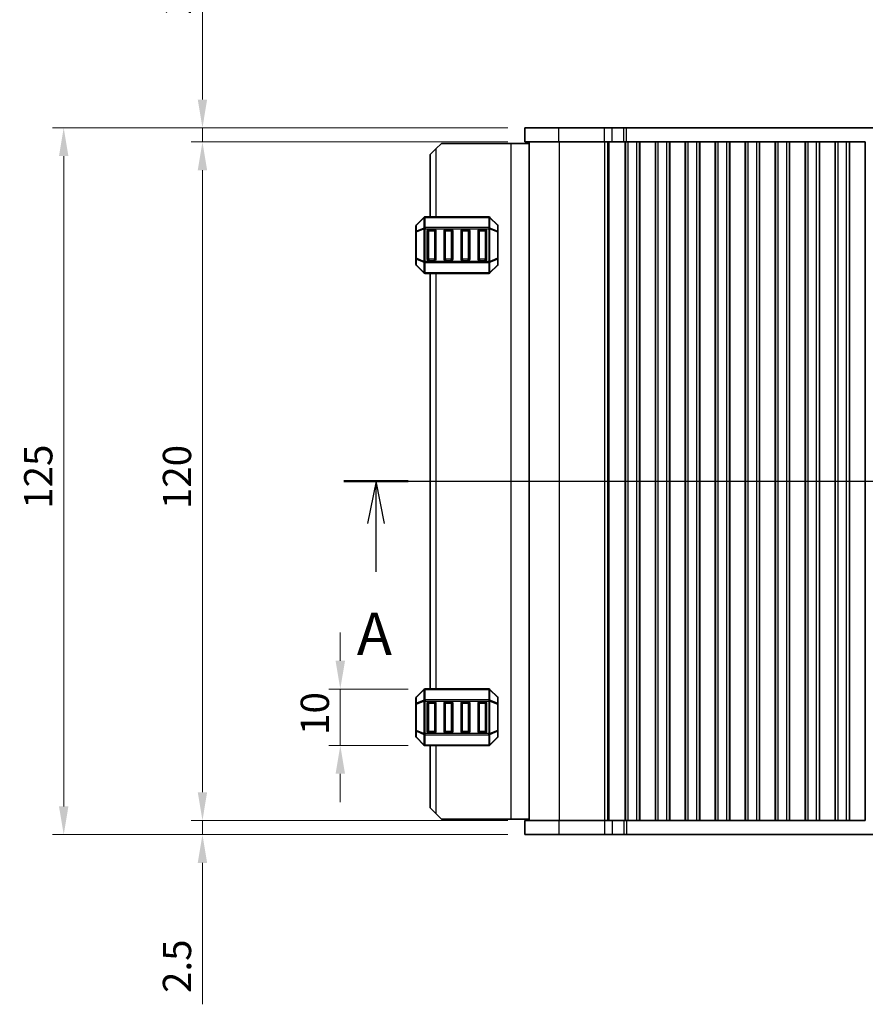
# Model space of a CAD drawing. Units: millimetres. Extents: x 0 to 5208, y 0 to 843.
# Drawn here: x 1126 to 1276, y 461 to 635 of the extents above; entities that cross this region are included whole.
import ezdxf

# ---------------------------------------------------------------- set-up
doc = ezdxf.new("R2010")
doc.units = ezdxf.units.MM
for name, color, linetype, lineweight in [('Dimension (ISO)', 7, 'Continuous', 18), ('Section Line (ISO)', 7, 'Continuous', 25), ('Visible (ISO)', 7, 'Continuous', 35), ('Visible Narrow (ISO)', 7, 'Continuous', 25)]:
    doc.layers.add(name, color=color, linetype=linetype, lineweight=lineweight)
doc.styles.add('Note Text (TK)', font='MS PGothic.ttf')
doc.dimstyles.new('Default - Method 1b (TK)', dxfattribs={"dimscale": 2, "dimtxt": 2.5, "dimasz": 2.5, "dimexe": 1, "dimexo": 1.5, "dimgap": 1, "dimtad": 1, "dimtoh": 1, "dimrnd": 1e-08, "dimdsep": 46, "dimtxsty": 'Note Text (TK)', "dimcen": 0.09, "dimdle": 5, "dimclrd": 100, "dimclre": 100, "dimclrt": 7, "dimadec": 1, "dimazin": 1, "dimtfac": 1, "dimtmove": 0, "dimatfit": 3, "dimfxl": 0, "dimtolj": 1, "dimlwd": -1, "dimlwe": -1, "dimarcsym": 0})

# ---------------------------------------------------------------- blocks, each defined once
blk = doc.blocks.new('*D30')
at = {"layer": 'Defpoints', "color": 0, "transparency": 16777216}
for p in [(1183.17, 516.99), (1198.17, 516.99), (1198.17, 506.99)]:
    blk.add_point(p, dxfattribs=at)
at = {"layer": 'Dimension (ISO)', "color": 100, "transparency": 16777216}
for p, q in [((1183.17, 521.99), (1183.17, 526.99)), ((1195.17, 516.99), (1181.17, 516.99)), ((1183.17, 506.99), (1183.17, 516.99)), ((1195.17, 506.99), (1181.17, 506.99)), ((1183.17, 501.99), (1183.17, 496.99))]:
    blk.add_line(p, q, dxfattribs=at)
for points in [[(1182.34, 521.99), (1184.01, 521.99), (1183.17, 516.99)], [(1182.34, 501.99), (1184.01, 501.99), (1183.17, 506.99)]]:
    blk.add_solid(points, dxfattribs=at)
at = {"layer": 'Dimension (ISO)', "color": 7, "transparency": 16777216, "insert": (1178.67, 508.87), "char_height": 5, "attachment_point": 4, "rotation": 90, "style": 'Note Text (TK)'}
blk.add_mtext('\\A1;10', dxfattribs=at)
blk = doc.blocks.new('*D31')
at = {"layer": 'Defpoints', "color": 0, "transparency": 16777216}
for p in [(1158.8, 613.74), (1215.8, 613.74), (1215.8, 493.74)]:
    blk.add_point(p, dxfattribs=at)
at = {"layer": 'Dimension (ISO)', "color": 100, "transparency": 16777216}
for p, q in [((1212.8, 613.74), (1156.8, 613.74)), ((1158.8, 498.74), (1158.8, 608.74)), ((1212.8, 493.74), (1156.8, 493.74))]:
    blk.add_line(p, q, dxfattribs=at)
for points in [[(1157.97, 608.74), (1159.63, 608.74), (1158.8, 613.74)], [(1157.97, 498.74), (1159.63, 498.74), (1158.8, 493.74)]]:
    blk.add_solid(points, dxfattribs=at)
at = {"layer": 'Dimension (ISO)', "color": 7, "transparency": 16777216, "insert": (1154.3, 548.8), "char_height": 5, "attachment_point": 4, "rotation": 90, "style": 'Note Text (TK)'}
blk.add_mtext('\\A1;120', dxfattribs=at)
blk = doc.blocks.new('*D32')
at = {"layer": 'Defpoints', "color": 0, "transparency": 16777216}
for p in [(1158.8, 616.24), (1215.8, 616.24), (1215.8, 613.74)]:
    blk.add_point(p, dxfattribs=at)
at = {"layer": 'Dimension (ISO)', "color": 100, "transparency": 16777216}
for p, q in [((1158.8, 621.24), (1158.8, 646.26)), ((1212.8, 616.24), (1156.8, 616.24)), ((1158.8, 613.74), (1158.8, 616.24)), ((1212.8, 613.74), (1156.8, 613.74)), ((1158.8, 608.74), (1158.8, 603.74))]:
    blk.add_line(p, q, dxfattribs=at)
for points in [[(1157.97, 621.24), (1159.63, 621.24), (1158.8, 616.24)], [(1157.97, 608.74), (1159.63, 608.74), (1158.8, 613.74)]]:
    blk.add_solid(points, dxfattribs=at)
at = {"layer": 'Dimension (ISO)', "color": 7, "transparency": 16777216, "insert": (1154.3, 636.25), "char_height": 5, "attachment_point": 4, "rotation": 90, "style": 'Note Text (TK)'}
blk.add_mtext('\\A1;2.5', dxfattribs=at)
blk = doc.blocks.new('*D33')
at = {"layer": 'Defpoints', "color": 0, "transparency": 16777216}
for p in [(1215.8, 493.74), (1158.8, 491.24), (1215.8, 491.24)]:
    blk.add_point(p, dxfattribs=at)
at = {"layer": 'Dimension (ISO)', "color": 100, "transparency": 16777216}
for p, q in [((1158.8, 498.74), (1158.8, 503.74)), ((1212.8, 493.74), (1156.8, 493.74)), ((1158.8, 493.74), (1158.8, 491.24)), ((1212.8, 491.24), (1156.8, 491.24)), ((1158.8, 486.24), (1158.8, 461.23))]:
    blk.add_line(p, q, dxfattribs=at)
for points in [[(1157.97, 498.74), (1159.63, 498.74), (1158.8, 493.74)], [(1157.97, 486.24), (1159.63, 486.24), (1158.8, 491.24)]]:
    blk.add_solid(points, dxfattribs=at)
at = {"layer": 'Dimension (ISO)', "color": 7, "transparency": 16777216, "insert": (1154.3, 463.23), "char_height": 5, "attachment_point": 4, "rotation": 90, "style": 'Note Text (TK)'}
blk.add_mtext('\\A1;2.5', dxfattribs=at)
blk = doc.blocks.new('*D34')
at = {"layer": 'Defpoints', "color": 0, "transparency": 16777216}
for p in [(1134.27, 616.24), (1215.8, 616.24), (1215.8, 491.24)]:
    blk.add_point(p, dxfattribs=at)
at = {"layer": 'Dimension (ISO)', "color": 100, "transparency": 16777216}
for p, q in [((1212.8, 616.24), (1132.27, 616.24)), ((1134.27, 496.24), (1134.27, 611.24)), ((1212.8, 491.24), (1132.27, 491.24))]:
    blk.add_line(p, q, dxfattribs=at)
for points in [[(1133.43, 611.24), (1135.1, 611.24), (1134.27, 616.24)], [(1133.43, 496.24), (1135.1, 496.24), (1134.27, 491.24)]]:
    blk.add_solid(points, dxfattribs=at)
at = {"layer": 'Dimension (ISO)', "color": 7, "transparency": 16777216, "insert": (1129.77, 548.86), "char_height": 5, "attachment_point": 4, "rotation": 90, "style": 'Note Text (TK)'}
blk.add_mtext('\\A1;125', dxfattribs=at)
blk = doc.blocks.new('2dTransSection0')
at = {"layer": 'Section Line (ISO)', "linetype": 'Continuous'}
for p, q in [((140.098, 192.581), (223.585, 192.581)), ((141.994, 192.581), (141.494, 190.081)), ((141.994, 190.081), (141.994, 192.581)), ((142.494, 190.081), (141.994, 192.581)), ((221.689, 192.581), (221.189, 190.081)), ((221.689, 190.081), (221.689, 192.581)), ((222.189, 190.081), (221.689, 192.581)), ((141.994, 187.234), (141.994, 190.081)), ((221.689, 187.234), (221.689, 190.081))]:
    blk.add_line(p, q, dxfattribs=at)
at = {"layer": 'Section Line (ISO)', "linetype": 'Continuous', "lineweight": 50}
for p, q in [((140.098, 192.581), (143.889, 192.581)), ((219.794, 192.581), (223.585, 192.581))]:
    blk.add_line(p, q, dxfattribs=at)
at = {"layer": 'Section Line (ISO)', "char_height": 2.5, "attachment_point": 7, "style": 'Note Text (TK)'}
for insert in [(140.857, 181.552), (220.553, 181.552)]:
    blk.add_mtext('A', dxfattribs=dict(at, insert=insert))

msp = doc.modelspace()

# ---------------------------------------------------------------- linework, layer by layer
at = {"layer": 'Visible (ISO)'}
for p, q in [((1221.8241, 616.2426), (1215.7985, 616.2426)), ((1215.7985, 613.7426), (1215.7985, 616.2426)), ((1221.8241, 616.2426), (1229.8738, 616.2426)), ((1231.2208, 616.2426), (1229.8738, 616.2426)), ((1231.2208, 616.2426), (1233.2951, 616.2426)), ((1233.2951, 616.2426), (1233.7802, 616.2426)), ((1233.7802, 616.2426), (1384.3167, 616.2426)), ((1201.049, 613.4926), (1200.049, 612.4926)), ((1213.349, 613.4926), (1201.049, 613.4926)), ((1216.5485, 613.4926), (1213.349, 613.4926)), ((1221.8241, 613.7426), (1215.7985, 613.7426)), ((1216.5485, 493.7426), (1216.5485, 613.7426)), ((1221.8241, 613.7426), (1229.8738, 613.7426)), ((1231.2208, 613.7426), (1229.8738, 613.7426)), ((1231.2208, 613.7426), (1233.2951, 613.7426)), ((1233.2951, 613.7426), (1233.5985, 613.7426)), ((1233.5414, 493.7426), (1233.5414, 613.7426)), ((1234.0985, 613.7426), (1233.5985, 613.7426)), ((1233.5985, 493.7426), (1233.5985, 613.7426)), ((1234.0985, 613.7426), (1235.5985, 613.7426)), ((1236.0985, 613.7426), (1235.5985, 613.7426)), ((1236.12, 613.7426), (1236.0985, 613.7426)), ((1236.0985, 493.7426), (1236.0985, 613.7426)), ((1236.12, 613.7426), (1238.877, 613.7426)), ((1236.12, 493.7426), (1236.12, 613.7426)), ((1238.8985, 613.7426), (1238.877, 613.7426)), ((1238.877, 493.7426), (1238.877, 613.7426)), ((1239.3985, 613.7426), (1238.8985, 613.7426)), ((1238.8985, 493.7426), (1238.8985, 613.7426)), ((1239.3985, 613.7426), (1240.8985, 613.7426)), ((1241.3985, 613.7426), (1240.8985, 613.7426)), ((1241.42, 613.7426), (1241.3985, 613.7426)), ((1241.3985, 493.7426), (1241.3985, 613.7426)), ((1241.42, 613.7426), (1244.177, 613.7426)), ((1241.42, 493.7426), (1241.42, 613.7426)), ((1244.1985, 613.7426), (1244.177, 613.7426)), ((1244.177, 493.7426), (1244.177, 613.7426)), ((1244.6985, 613.7426), (1244.1985, 613.7426)), ((1244.1985, 493.7426), (1244.1985, 613.7426)), ((1244.6985, 613.7426), (1246.1985, 613.7426)), ((1246.6985, 613.7426), (1246.1985, 613.7426)), ((1246.72, 613.7426), (1246.6985, 613.7426)), ((1246.6985, 493.7426), (1246.6985, 613.7426)), ((1246.72, 613.7426), (1249.477, 613.7426)), ((1246.72, 493.7426), (1246.72, 613.7426)), ((1249.4985, 613.7426), (1249.477, 613.7426)), ((1249.477, 493.7426), (1249.477, 613.7426)), ((1249.9985, 613.7426), (1249.4985, 613.7426)), ((1249.4985, 493.7426), (1249.4985, 613.7426)), ((1249.9985, 613.7426), (1251.4985, 613.7426)), ((1251.9985, 613.7426), (1251.4985, 613.7426)), ((1252.02, 613.7426), (1251.9985, 613.7426)), ((1251.9985, 493.7426), (1251.9985, 613.7426)), ((1252.02, 613.7426), (1254.777, 613.7426)), ((1252.02, 493.7426), (1252.02, 613.7426)), ((1254.7985, 613.7426), (1254.777, 613.7426)), ((1254.777, 493.7426), (1254.777, 613.7426)), ((1255.2985, 613.7426), (1254.7985, 613.7426)), ((1254.7985, 493.7426), (1254.7985, 613.7426)), ((1255.2985, 613.7426), (1256.7985, 613.7426)), ((1257.2985, 613.7426), (1256.7985, 613.7426)), ((1257.32, 613.7426), (1257.2985, 613.7426)), ((1257.2985, 493.7426), (1257.2985, 613.7426)), ((1257.32, 613.7426), (1260.077, 613.7426)), ((1257.32, 493.7426), (1257.32, 613.7426)), ((1260.0985, 613.7426), (1260.077, 613.7426)), ((1260.077, 493.7426), (1260.077, 613.7426)), ((1260.5985, 613.7426), (1260.0985, 613.7426)), ((1260.0985, 493.7426), (1260.0985, 613.7426)), ((1260.5985, 613.7426), (1262.0985, 613.7426)), ((1262.5985, 613.7426), (1262.0985, 613.7426)), ((1262.62, 613.7426), (1262.5985, 613.7426)), ((1262.5985, 493.7426), (1262.5985, 613.7426)), ((1262.62, 613.7426), (1265.377, 613.7426)), ((1262.62, 493.7426), (1262.62, 613.7426)), ((1265.3985, 613.7426), (1265.377, 613.7426)), ((1265.377, 493.7426), (1265.377, 613.7426)), ((1265.8985, 613.7426), (1265.3985, 613.7426)), ((1265.3985, 493.7426), (1265.3985, 613.7426)), ((1265.8985, 613.7426), (1267.3985, 613.7426)), ((1267.8985, 613.7426), (1267.3985, 613.7426)), ((1267.92, 613.7426), (1267.8985, 613.7426)), ((1267.8985, 493.7426), (1267.8985, 613.7426)), ((1267.92, 613.7426), (1270.677, 613.7426)), ((1267.92, 493.7426), (1267.92, 613.7426)), ((1270.6985, 613.7426), (1270.677, 613.7426)), ((1270.677, 493.7426), (1270.677, 613.7426)), ((1271.1985, 613.7426), (1270.6985, 613.7426)), ((1270.6985, 493.7426), (1270.6985, 613.7426)), ((1271.1985, 613.7426), (1272.6985, 613.7426)), ((1273.1985, 613.7426), (1272.6985, 613.7426)), ((1273.22, 613.7426), (1273.1985, 613.7426)), ((1273.1985, 493.7426), (1273.1985, 613.7426)), ((1273.22, 613.7426), (1275.977, 613.7426)), ((1273.22, 493.7426), (1273.22, 613.7426)), ((1275.9985, 613.7426), (1275.977, 613.7426)), ((1275.977, 493.7426), (1275.977, 613.7426)), ((1275.9985, 493.7426), (1275.9985, 613.7426)), ((1199.049, 611.4926), (1200.049, 612.4926)), ((1199.049, 611.4926), (1199.049, 600.4926)), ((1197.9611, 600.4047), (1196.6368, 599.0804)), ((1209.4247, 600.4926), (1198.1732, 600.4926)), ((1210.9611, 599.0804), (1209.6368, 600.4047)), ((1196.549, 598.8683), (1196.549, 597.8198)), ((1196.549, 597.8198), (1196.549, 593.1653)), ((1198.549, 592.9926), (1198.549, 597.9926)), ((1198.799, 598.2426), (1199.799, 598.2426)), ((1200.049, 597.9926), (1200.049, 592.9926)), ((1201.549, 592.9926), (1201.549, 597.9926)), ((1201.799, 598.2426), (1202.799, 598.2426)), ((1203.049, 597.9926), (1203.049, 592.9926)), ((1204.549, 592.9926), (1204.549, 597.9926)), ((1204.799, 598.2426), (1205.799, 598.2426)), ((1206.049, 597.9926), (1206.049, 592.9926)), ((1207.549, 592.9926), (1207.549, 597.9926)), ((1207.799, 598.2426), (1208.799, 598.2426)), ((1209.049, 597.9926), (1209.049, 592.9926)), ((1211.049, 597.8198), (1211.049, 598.8683)), ((1211.049, 593.1653), (1211.049, 597.8198)), ((1196.549, 593.1653), (1196.549, 592.1168)), ((1199.799, 592.7426), (1198.799, 592.7426)), ((1202.799, 592.7426), (1201.799, 592.7426)), ((1205.799, 592.7426), (1204.799, 592.7426)), ((1208.799, 592.7426), (1207.799, 592.7426)), ((1211.049, 592.1168), (1211.049, 593.1653)), ((1196.6368, 591.9047), (1197.9611, 590.5804)), ((1198.1732, 590.4926), (1209.4247, 590.4926)), ((1199.049, 590.4926), (1199.049, 516.9926)), ((1209.6368, 590.5804), (1210.9611, 591.9047)), ((1197.9611, 516.9047), (1196.6368, 515.5804)), ((1209.4247, 516.9926), (1198.1732, 516.9926)), ((1210.9611, 515.5804), (1209.6368, 516.9047)), ((1196.549, 515.3683), (1196.549, 514.3198)), ((1196.549, 514.3198), (1196.549, 509.6653)), ((1198.549, 509.4926), (1198.549, 514.4926)), ((1198.799, 514.7426), (1199.799, 514.7426)), ((1200.049, 514.4926), (1200.049, 509.4926)), ((1201.549, 509.4926), (1201.549, 514.4926)), ((1201.799, 514.7426), (1202.799, 514.7426)), ((1203.049, 514.4926), (1203.049, 509.4926)), ((1204.549, 509.4926), (1204.549, 514.4926)), ((1204.799, 514.7426), (1205.799, 514.7426)), ((1206.049, 514.4926), (1206.049, 509.4926)), ((1207.549, 509.4926), (1207.549, 514.4926)), ((1207.799, 514.7426), (1208.799, 514.7426)), ((1209.049, 514.4926), (1209.049, 509.4926)), ((1211.049, 514.3198), (1211.049, 515.3683)), ((1211.049, 509.6653), (1211.049, 514.3198)), ((1196.549, 509.6653), (1196.549, 508.6168)), ((1199.799, 509.2426), (1198.799, 509.2426)), ((1202.799, 509.2426), (1201.799, 509.2426)), ((1205.799, 509.2426), (1204.799, 509.2426)), ((1208.799, 509.2426), (1207.799, 509.2426)), ((1211.049, 508.6168), (1211.049, 509.6653)), ((1196.6368, 508.4047), (1197.9611, 507.0804)), ((1198.1732, 506.9926), (1209.4247, 506.9926)), ((1199.049, 506.9926), (1199.049, 495.9926)), ((1209.6368, 507.0804), (1210.9611, 508.4047)), ((1200.049, 494.9926), (1199.049, 495.9926)), ((1200.049, 494.9926), (1201.049, 493.9926)), ((1213.349, 493.9926), (1201.049, 493.9926)), ((1216.5485, 493.9926), (1213.349, 493.9926)), ((1215.7985, 493.7426), (1215.7985, 491.2426)), ((1215.7985, 493.7426), (1221.8241, 493.7426)), ((1229.8738, 493.7426), (1221.8241, 493.7426)), ((1229.8738, 493.7426), (1231.2208, 493.7426)), ((1233.2951, 493.7426), (1231.2208, 493.7426)), ((1233.5985, 493.7426), (1233.2951, 493.7426)), ((1234.0985, 493.7426), (1233.5985, 493.7426)), ((1234.0985, 493.7426), (1235.5985, 493.7426)), ((1236.0985, 493.7426), (1235.5985, 493.7426)), ((1236.12, 493.7426), (1236.0985, 493.7426)), ((1238.877, 493.7426), (1236.12, 493.7426)), ((1238.8985, 493.7426), (1238.877, 493.7426)), ((1239.3985, 493.7426), (1238.8985, 493.7426)), ((1239.3985, 493.7426), (1240.8985, 493.7426)), ((1241.3985, 493.7426), (1240.8985, 493.7426)), ((1241.42, 493.7426), (1241.3985, 493.7426)), ((1244.177, 493.7426), (1241.42, 493.7426)), ((1244.1985, 493.7426), (1244.177, 493.7426)), ((1244.6985, 493.7426), (1244.1985, 493.7426)), ((1244.6985, 493.7426), (1246.1985, 493.7426)), ((1246.6985, 493.7426), (1246.1985, 493.7426)), ((1246.72, 493.7426), (1246.6985, 493.7426)), ((1249.477, 493.7426), (1246.72, 493.7426)), ((1249.4985, 493.7426), (1249.477, 493.7426)), ((1249.9985, 493.7426), (1249.4985, 493.7426)), ((1249.9985, 493.7426), (1251.4985, 493.7426)), ((1251.9985, 493.7426), (1251.4985, 493.7426)), ((1252.02, 493.7426), (1251.9985, 493.7426)), ((1254.777, 493.7426), (1252.02, 493.7426)), ((1254.7985, 493.7426), (1254.777, 493.7426)), ((1255.2985, 493.7426), (1254.7985, 493.7426)), ((1255.2985, 493.7426), (1256.7985, 493.7426)), ((1257.2985, 493.7426), (1256.7985, 493.7426)), ((1257.32, 493.7426), (1257.2985, 493.7426)), ((1260.077, 493.7426), (1257.32, 493.7426)), ((1260.0985, 493.7426), (1260.077, 493.7426)), ((1260.5985, 493.7426), (1260.0985, 493.7426)), ((1260.5985, 493.7426), (1262.0985, 493.7426)), ((1262.5985, 493.7426), (1262.0985, 493.7426)), ((1262.62, 493.7426), (1262.5985, 493.7426)), ((1265.377, 493.7426), (1262.62, 493.7426)), ((1265.3985, 493.7426), (1265.377, 493.7426)), ((1265.8985, 493.7426), (1265.3985, 493.7426)), ((1265.8985, 493.7426), (1267.3985, 493.7426)), ((1267.8985, 493.7426), (1267.3985, 493.7426)), ((1267.92, 493.7426), (1267.8985, 493.7426)), ((1270.677, 493.7426), (1267.92, 493.7426)), ((1270.6985, 493.7426), (1270.677, 493.7426)), ((1271.1985, 493.7426), (1270.6985, 493.7426)), ((1271.1985, 493.7426), (1272.6985, 493.7426)), ((1273.1985, 493.7426), (1272.6985, 493.7426)), ((1273.22, 493.7426), (1273.1985, 493.7426)), ((1275.977, 493.7426), (1273.22, 493.7426)), ((1275.9985, 493.7426), (1275.977, 493.7426)), ((1215.7985, 491.2426), (1221.8241, 491.2426)), ((1229.8738, 491.2426), (1221.8241, 491.2426)), ((1229.8738, 491.2426), (1231.2208, 491.2426)), ((1233.2951, 491.2426), (1231.2208, 491.2426)), ((1233.7803, 491.2426), (1233.2951, 491.2426)), ((1384.3167, 491.2426), (1233.7803, 491.2426))]:
    msp.add_line(p, q, dxfattribs=at)
for centre, radius, start, end in [((1196.849, 598.8683), 0.3, 135, 180), ((1198.1732, 600.1926), 0.3, 90, 135), ((1209.4247, 600.1926), 0.3, 45, 90), ((1210.749, 598.8683), 0.3, 0, 45), ((1198.799, 597.9926), 0.25, 90, 180), ((1199.799, 597.9926), 0.25, 0, 90), ((1201.799, 597.9926), 0.25, 90, 180), ((1202.799, 597.9926), 0.25, 0, 90), ((1204.799, 597.9926), 0.25, 90, 180), ((1205.799, 597.9926), 0.25, 0, 90), ((1207.799, 597.9926), 0.25, 90, 180), ((1208.799, 597.9926), 0.25, 0, 90), ((1196.849, 592.1168), 0.3, 180, 225), ((1198.799, 592.9926), 0.25, 180, 270), ((1199.799, 592.9926), 0.25, 270, 0), ((1201.799, 592.9926), 0.25, 180, 270), ((1202.799, 592.9926), 0.25, 270, 0), ((1204.799, 592.9926), 0.25, 180, 270), ((1205.799, 592.9926), 0.25, 270, 0), ((1207.799, 592.9926), 0.25, 180, 270), ((1208.799, 592.9926), 0.25, 270, 0), ((1210.749, 592.1168), 0.3, 315, 0), ((1198.1732, 590.7926), 0.3, 225, 270), ((1209.4247, 590.7926), 0.3, 270, 315), ((1196.849, 515.3683), 0.3, 135, 180), ((1198.1732, 516.6926), 0.3, 90, 135), ((1209.4247, 516.6926), 0.3, 45, 90), ((1210.749, 515.3683), 0.3, 0, 45), ((1198.799, 514.4926), 0.25, 90, 180), ((1199.799, 514.4926), 0.25, 0, 90), ((1201.799, 514.4926), 0.25, 90, 180), ((1202.799, 514.4926), 0.25, 0, 90), ((1204.799, 514.4926), 0.25, 90, 180), ((1205.799, 514.4926), 0.25, 0, 90), ((1207.799, 514.4926), 0.25, 90, 180), ((1208.799, 514.4926), 0.25, 0, 90), ((1196.849, 508.6168), 0.3, 180, 225), ((1198.799, 509.4926), 0.25, 180, 270), ((1199.799, 509.4926), 0.25, 270, 0), ((1201.799, 509.4926), 0.25, 180, 270), ((1202.799, 509.4926), 0.25, 270, 0), ((1204.799, 509.4926), 0.25, 180, 270), ((1205.799, 509.4926), 0.25, 270, 0), ((1207.799, 509.4926), 0.25, 180, 270), ((1208.799, 509.4926), 0.25, 270, 0), ((1210.749, 508.6168), 0.3, 315, 0), ((1198.1732, 507.2926), 0.3, 225, 270), ((1209.4247, 507.2926), 0.3, 270, 315)]:
    msp.add_arc(centre, radius, start, end, dxfattribs=at)
at = {"layer": 'Visible Narrow (ISO)'}
for p, q in [((1221.8241, 613.7426), (1221.8241, 616.2426)), ((1229.8738, 613.7426), (1229.8738, 616.2426)), ((1231.2208, 613.7426), (1231.2208, 616.2426)), ((1233.2951, 613.7426), (1233.2951, 616.2426)), ((1233.7802, 613.7426), (1233.7802, 616.2426)), ((1213.349, 613.4926), (1213.349, 493.9926)), ((1221.9046, 493.7426), (1221.9046, 613.7426)), ((1229.9543, 493.7426), (1229.9543, 613.7426)), ((1230.4931, 493.7426), (1230.4931, 613.7426)), ((1230.7084, 493.7426), (1230.7084, 613.7426)), ((1234.0985, 493.7426), (1234.0985, 613.7426)), ((1235.5985, 493.7426), (1235.5985, 613.7426)), ((1239.3985, 493.7426), (1239.3985, 613.7426)), ((1240.8985, 493.7426), (1240.8985, 613.7426)), ((1244.6985, 493.7426), (1244.6985, 613.7426)), ((1246.1985, 493.7426), (1246.1985, 613.7426)), ((1249.9985, 493.7426), (1249.9985, 613.7426)), ((1251.4985, 493.7426), (1251.4985, 613.7426)), ((1255.2985, 493.7426), (1255.2985, 613.7426)), ((1256.7985, 493.7426), (1256.7985, 613.7426)), ((1260.5985, 493.7426), (1260.5985, 613.7426)), ((1262.0985, 493.7426), (1262.0985, 613.7426)), ((1265.8985, 493.7426), (1265.8985, 613.7426)), ((1267.3985, 493.7426), (1267.3985, 613.7426)), ((1271.1985, 493.7426), (1271.1985, 613.7426)), ((1272.6985, 493.7426), (1272.6985, 613.7426)), ((1200.049, 612.4926), (1200.049, 600.4926)), ((1196.6368, 599.0183), (1197.9611, 600.3426)), ((1196.6368, 597.9698), (1196.6368, 599.0183)), ((1197.9611, 600.3426), (1197.9611, 598.5183)), ((1198.1732, 600.4047), (1198.1732, 600.4926)), ((1198.1732, 600.4047), (1209.4247, 600.4047)), ((1198.1732, 598.5804), (1198.1732, 600.4047)), ((1209.4247, 600.4047), (1209.4247, 600.4926)), ((1209.4247, 600.4047), (1209.4247, 598.5804)), ((1209.6368, 598.5183), (1209.6368, 600.3426)), ((1209.6368, 600.3426), (1210.9611, 599.0183)), ((1210.9611, 599.0183), (1210.9611, 597.9698)), ((1196.6368, 597.8198), (1196.549, 597.8198)), ((1197.9611, 598.5183), (1196.6368, 597.9698)), ((1196.6368, 597.8198), (1197.9611, 598.3683)), ((1196.6368, 593.1653), (1196.6368, 597.8198)), ((1197.9611, 598.3683), (1198.1732, 598.3683)), ((1197.9611, 598.3683), (1197.9611, 592.6168)), ((1198.1732, 598.5804), (1198.1732, 598.3683)), ((1209.4247, 598.5804), (1198.1732, 598.5804)), ((1198.1732, 592.6168), (1198.1732, 598.3683)), ((1198.1732, 598.3683), (1209.4247, 598.3683)), ((1198.799, 597.9926), (1198.549, 597.9926)), ((1198.799, 598.2426), (1198.799, 597.9926)), ((1198.799, 592.9926), (1198.799, 597.9926)), ((1198.799, 597.9926), (1199.799, 597.9926)), ((1199.799, 597.9926), (1199.799, 598.2426)), ((1200.049, 597.9926), (1199.799, 597.9926)), ((1199.799, 597.9926), (1199.799, 592.9926)), ((1201.799, 597.9926), (1201.549, 597.9926)), ((1201.799, 598.2426), (1201.799, 597.9926)), ((1201.799, 592.9926), (1201.799, 597.9926)), ((1201.799, 597.9926), (1202.799, 597.9926)), ((1202.799, 597.9926), (1202.799, 598.2426)), ((1203.049, 597.9926), (1202.799, 597.9926)), ((1202.799, 597.9926), (1202.799, 592.9926)), ((1204.799, 597.9926), (1204.549, 597.9926)), ((1204.799, 598.2426), (1204.799, 597.9926)), ((1204.799, 592.9926), (1204.799, 597.9926)), ((1204.799, 597.9926), (1205.799, 597.9926)), ((1205.799, 597.9926), (1205.799, 598.2426)), ((1206.049, 597.9926), (1205.799, 597.9926)), ((1205.799, 597.9926), (1205.799, 592.9926)), ((1207.799, 597.9926), (1207.549, 597.9926)), ((1207.799, 598.2426), (1207.799, 597.9926)), ((1207.799, 592.9926), (1207.799, 597.9926)), ((1207.799, 597.9926), (1208.799, 597.9926)), ((1208.799, 597.9926), (1208.799, 598.2426)), ((1209.049, 597.9926), (1208.799, 597.9926)), ((1208.799, 597.9926), (1208.799, 592.9926)), ((1209.4247, 598.5804), (1209.4247, 598.3683)), ((1209.6368, 598.3683), (1209.4247, 598.3683)), ((1209.4247, 598.3683), (1209.4247, 592.6168)), ((1210.9611, 597.9698), (1209.6368, 598.5183)), ((1209.6368, 592.6168), (1209.6368, 598.3683)), ((1209.6368, 598.3683), (1210.9611, 597.8198)), ((1211.049, 597.8198), (1210.9611, 597.8198)), ((1210.9611, 597.8198), (1210.9611, 593.1653)), ((1196.549, 593.1653), (1196.6368, 593.1653)), ((1197.9611, 592.6168), (1196.6368, 593.1653)), ((1196.6368, 591.9668), (1196.6368, 593.0153)), ((1196.6368, 593.0153), (1197.9611, 592.4668)), ((1197.9611, 592.6168), (1198.1732, 592.6168)), ((1197.9611, 592.4668), (1197.9611, 590.6426)), ((1198.1732, 592.4047), (1198.1732, 592.6168)), ((1209.4247, 592.6168), (1198.1732, 592.6168)), ((1198.1732, 592.4047), (1209.4247, 592.4047)), ((1198.1732, 590.5804), (1198.1732, 592.4047)), ((1198.549, 592.9926), (1198.799, 592.9926)), ((1198.799, 592.9926), (1198.799, 592.7426)), ((1199.799, 592.9926), (1198.799, 592.9926)), ((1199.799, 592.7426), (1199.799, 592.9926)), ((1199.799, 592.9926), (1200.049, 592.9926)), ((1201.549, 592.9926), (1201.799, 592.9926)), ((1201.799, 592.9926), (1201.799, 592.7426)), ((1202.799, 592.9926), (1201.799, 592.9926)), ((1202.799, 592.7426), (1202.799, 592.9926)), ((1202.799, 592.9926), (1203.049, 592.9926)), ((1204.549, 592.9926), (1204.799, 592.9926)), ((1204.799, 592.9926), (1204.799, 592.7426)), ((1205.799, 592.9926), (1204.799, 592.9926)), ((1205.799, 592.7426), (1205.799, 592.9926)), ((1205.799, 592.9926), (1206.049, 592.9926)), ((1207.549, 592.9926), (1207.799, 592.9926)), ((1207.799, 592.9926), (1207.799, 592.7426)), ((1208.799, 592.9926), (1207.799, 592.9926)), ((1208.799, 592.7426), (1208.799, 592.9926)), ((1208.799, 592.9926), (1209.049, 592.9926)), ((1209.4247, 592.4047), (1209.4247, 592.6168)), ((1209.6368, 592.6168), (1209.4247, 592.6168)), ((1209.4247, 592.4047), (1209.4247, 590.5804)), ((1210.9611, 593.1653), (1209.6368, 592.6168)), ((1209.6368, 592.4668), (1210.9611, 593.0153)), ((1209.6368, 590.6426), (1209.6368, 592.4668)), ((1210.9611, 593.1653), (1211.049, 593.1653)), ((1210.9611, 593.0153), (1210.9611, 591.9668)), ((1197.9611, 590.6426), (1196.6368, 591.9668)), ((1198.1732, 590.5804), (1198.1732, 590.4926)), ((1209.4247, 590.5804), (1198.1732, 590.5804)), ((1200.049, 590.4926), (1200.049, 516.9926)), ((1209.4247, 590.5804), (1209.4247, 590.4926)), ((1210.9611, 591.9668), (1209.6368, 590.6426)), ((1196.6368, 515.5183), (1197.9611, 516.8426)), ((1196.6368, 514.4698), (1196.6368, 515.5183)), ((1197.9611, 516.8426), (1197.9611, 515.0183)), ((1198.1732, 516.9047), (1198.1732, 516.9926)), ((1198.1732, 516.9047), (1209.4247, 516.9047)), ((1198.1732, 515.0804), (1198.1732, 516.9047)), ((1209.4247, 516.9047), (1209.4247, 516.9926)), ((1209.4247, 516.9047), (1209.4247, 515.0804)), ((1209.6368, 515.0183), (1209.6368, 516.8426)), ((1209.6368, 516.8426), (1210.9611, 515.5183)), ((1210.9611, 515.5183), (1210.9611, 514.4698)), ((1196.6368, 514.3198), (1196.549, 514.3198)), ((1197.9611, 515.0183), (1196.6368, 514.4698)), ((1196.6368, 514.3198), (1197.9611, 514.8683)), ((1196.6368, 509.6653), (1196.6368, 514.3198)), ((1197.9611, 514.8683), (1198.1732, 514.8683)), ((1197.9611, 514.8683), (1197.9611, 509.1168)), ((1198.1732, 515.0804), (1198.1732, 514.8683)), ((1209.4247, 515.0804), (1198.1732, 515.0804)), ((1198.1732, 509.1168), (1198.1732, 514.8683)), ((1198.1732, 514.8683), (1209.4247, 514.8683)), ((1198.799, 514.4926), (1198.549, 514.4926)), ((1198.799, 514.7426), (1198.799, 514.4926)), ((1198.799, 514.4926), (1199.799, 514.4926)), ((1198.799, 509.4926), (1198.799, 514.4926)), ((1199.799, 514.4926), (1199.799, 514.7426)), ((1200.049, 514.4926), (1199.799, 514.4926)), ((1199.799, 514.4926), (1199.799, 509.4926)), ((1201.799, 514.4926), (1201.549, 514.4926)), ((1201.799, 514.7426), (1201.799, 514.4926)), ((1201.799, 509.4926), (1201.799, 514.4926)), ((1201.799, 514.4926), (1202.799, 514.4926)), ((1202.799, 514.4926), (1202.799, 514.7426)), ((1203.049, 514.4926), (1202.799, 514.4926)), ((1202.799, 514.4926), (1202.799, 509.4926)), ((1204.799, 514.4926), (1204.549, 514.4926)), ((1204.799, 514.7426), (1204.799, 514.4926)), ((1204.799, 514.4926), (1205.799, 514.4926)), ((1204.799, 509.4926), (1204.799, 514.4926)), ((1205.799, 514.4926), (1205.799, 514.7426)), ((1206.049, 514.4926), (1205.799, 514.4926)), ((1205.799, 514.4926), (1205.799, 509.4926)), ((1207.799, 514.4926), (1207.549, 514.4926)), ((1207.799, 514.7426), (1207.799, 514.4926)), ((1207.799, 509.4926), (1207.799, 514.4926)), ((1207.799, 514.4926), (1208.799, 514.4926)), ((1208.799, 514.4926), (1208.799, 514.7426)), ((1209.049, 514.4926), (1208.799, 514.4926)), ((1208.799, 514.4926), (1208.799, 509.4926)), ((1209.4247, 515.0804), (1209.4247, 514.8683)), ((1209.6368, 514.8683), (1209.4247, 514.8683)), ((1209.4247, 514.8683), (1209.4247, 509.1168)), ((1210.9611, 514.4698), (1209.6368, 515.0183)), ((1209.6368, 509.1168), (1209.6368, 514.8683)), ((1209.6368, 514.8683), (1210.9611, 514.3198)), ((1211.049, 514.3198), (1210.9611, 514.3198)), ((1210.9611, 514.3198), (1210.9611, 509.6653)), ((1196.549, 509.6653), (1196.6368, 509.6653)), ((1197.9611, 509.1168), (1196.6368, 509.6653)), ((1196.6368, 508.4668), (1196.6368, 509.5153)), ((1196.6368, 509.5153), (1197.9611, 508.9668)), ((1197.9611, 507.1426), (1196.6368, 508.4668)), ((1197.9611, 509.1168), (1198.1732, 509.1168)), ((1197.9611, 508.9668), (1197.9611, 507.1426)), ((1198.1732, 508.9047), (1198.1732, 509.1168)), ((1209.4247, 509.1168), (1198.1732, 509.1168)), ((1198.1732, 508.9047), (1209.4247, 508.9047)), ((1198.1732, 507.0804), (1198.1732, 508.9047)), ((1198.549, 509.4926), (1198.799, 509.4926)), ((1198.799, 509.4926), (1198.799, 509.2426)), ((1199.799, 509.4926), (1198.799, 509.4926)), ((1199.799, 509.4926), (1200.049, 509.4926)), ((1199.799, 509.2426), (1199.799, 509.4926)), ((1201.549, 509.4926), (1201.799, 509.4926)), ((1201.799, 509.4926), (1201.799, 509.2426)), ((1202.799, 509.4926), (1201.799, 509.4926)), ((1202.799, 509.4926), (1203.049, 509.4926)), ((1202.799, 509.2426), (1202.799, 509.4926)), ((1204.549, 509.4926), (1204.799, 509.4926)), ((1204.799, 509.4926), (1204.799, 509.2426)), ((1205.799, 509.4926), (1204.799, 509.4926)), ((1205.799, 509.4926), (1206.049, 509.4926)), ((1205.799, 509.2426), (1205.799, 509.4926)), ((1207.549, 509.4926), (1207.799, 509.4926)), ((1207.799, 509.4926), (1207.799, 509.2426)), ((1208.799, 509.4926), (1207.799, 509.4926)), ((1208.799, 509.2426), (1208.799, 509.4926)), ((1208.799, 509.4926), (1209.049, 509.4926)), ((1209.6368, 509.1168), (1209.4247, 509.1168)), ((1209.4247, 508.9047), (1209.4247, 509.1168)), ((1209.4247, 508.9047), (1209.4247, 507.0804)), ((1210.9611, 509.6653), (1209.6368, 509.1168)), ((1209.6368, 508.9668), (1210.9611, 509.5153)), ((1209.6368, 507.1426), (1209.6368, 508.9668)), ((1210.9611, 508.4668), (1209.6368, 507.1426)), ((1210.9611, 509.6653), (1211.049, 509.6653)), ((1210.9611, 509.5153), (1210.9611, 508.4668)), ((1198.1732, 507.0804), (1198.1732, 506.9926)), ((1209.4247, 507.0804), (1198.1732, 507.0804)), ((1200.049, 506.9926), (1200.049, 494.9926)), ((1209.4247, 507.0804), (1209.4247, 506.9926)), ((1221.8241, 493.7426), (1221.8241, 491.2426)), ((1229.8738, 493.7426), (1229.8738, 491.2426)), ((1231.2208, 493.7426), (1231.2208, 491.2426)), ((1233.2951, 493.7426), (1233.2951, 491.2426)), ((1233.7803, 493.7426), (1233.7803, 491.2426))]:
    msp.add_line(p, q, dxfattribs=at)
for centre, major_axis, ratio, start_param, end_param in [((1196.849, 598.8683), (-0.3, 0), 0.70710678, 5.49778714, 6.28318531), ((1196.849, 598.8683), (-0.2121, 0.2121), 0.28108464, 0, 0.54802841), ((1198.1732, 600.1926), (-0.2121, 0.2121), 0.28108464, 0, 0.54802841), ((1198.1732, 600.1926), (0.3, 0), 0.70710678, 1.57079633, 2.35619449), ((1209.4247, 600.1926), (-0.3, 0), 0.70710678, 3.92699082, 4.71238898), ((1209.4247, 600.1926), (0.2121, 0.2121), 0.28108464, 5.7351569, 6.28318531), ((1210.749, 598.8683), (0.2121, 0.2121), 0.28108464, 5.7351569, 6.28318531), ((1210.749, 598.8683), (0.3, 0), 0.70710678, 0, 0.78539816), ((1196.849, 597.8198), (-0.3, 0), 0.70710678, 5.49778714, 6.28318531), ((1196.849, 597.8198), (-0.1148, 0.2772), 0.67859834, 0.74875372, 1.29678212), ((1198.1732, 598.3683), (0.1148, -0.2772), 0.67859834, 3.89034637, 4.43837478), ((1198.1732, 598.3683), (0.3, 0), 0.70710678, 1.57079633, 2.35619449), ((1209.4247, 598.3683), (-0.3, 0), 0.70710678, 3.92699082, 4.71238898), ((1209.4247, 598.3683), (-0.1148, -0.2772), 0.67859834, 1.84481053, 2.39283894), ((1210.749, 597.8198), (-0.1148, -0.2772), 0.67859834, 1.84481053, 2.39283894), ((1210.749, 597.8198), (0.3, 0), 0.70710678, 0, 0.78539816), ((1196.849, 593.1653), (-0.3, 0), 0.70710678, 0, 0.78539816), ((1196.849, 592.1168), (-0.3, 0), 0.70710678, 0, 0.78539816), ((1196.849, 593.1653), (0.1148, 0.2772), 0.67859834, 1.84481053, 2.39283894), ((1198.1732, 592.6168), (0.1148, 0.2772), 0.67859834, 1.84481053, 2.39283894), ((1198.1732, 592.6168), (0.3, 0), 0.70710678, 3.92699082, 4.71238898), ((1209.4247, 592.6168), (-0.3, 0), 0.70710678, 1.57079633, 2.35619449), ((1209.4247, 592.6168), (-0.1148, 0.2772), 0.67859834, 3.89034637, 4.43837478), ((1210.749, 593.1653), (0.3, 0), 0.70710678, 5.49778714, 6.28318531), ((1210.749, 593.1653), (0.1148, -0.2772), 0.67859834, 0.74875372, 1.29678212), ((1210.749, 592.1168), (0.3, 0), 0.70710678, 5.49778714, 6.28318531), ((1196.849, 592.1168), (-0.2121, -0.2121), 0.28108464, 5.7351569, 6.28318531), ((1198.1732, 590.7926), (-0.2121, -0.2121), 0.28108464, 5.7351569, 6.28318531), ((1198.1732, 590.7926), (0.3, 0), 0.70710678, 3.92699082, 4.71238898), ((1209.4247, 590.7926), (-0.3, 0), 0.70710678, 1.57079633, 2.35619449), ((1209.4247, 590.7926), (0.2121, -0.2121), 0.28108464, 0, 0.54802841), ((1210.749, 592.1168), (0.2121, -0.2121), 0.28108464, 0, 0.54802841), ((1196.849, 515.3683), (-0.3, 0), 0.70710678, 5.49778714, 6.28318531), ((1196.849, 515.3683), (-0.2121, 0.2121), 0.28108464, 0, 0.54802841), ((1198.1732, 516.6926), (-0.2121, 0.2121), 0.28108464, 0, 0.54802841), ((1198.1732, 516.6926), (0.3, 0), 0.70710678, 1.57079633, 2.35619449), ((1209.4247, 516.6926), (-0.3, 0), 0.70710678, 3.92699082, 4.71238898), ((1209.4247, 516.6926), (0.2121, 0.2121), 0.28108464, 5.7351569, 6.28318531), ((1210.749, 515.3683), (0.2121, 0.2121), 0.28108464, 5.7351569, 6.28318531), ((1210.749, 515.3683), (0.3, 0), 0.70710678, 0, 0.78539816), ((1196.849, 514.3198), (-0.3, 0), 0.70710678, 5.49778714, 6.28318531), ((1196.849, 514.3198), (-0.1148, 0.2772), 0.67859834, 0.74875372, 1.29678212), ((1198.1732, 514.8683), (0.1148, -0.2772), 0.67859834, 3.89034637, 4.43837478), ((1198.1732, 514.8683), (0.3, 0), 0.70710678, 1.57079633, 2.35619449), ((1209.4247, 514.8683), (-0.3, 0), 0.70710678, 3.92699082, 4.71238898), ((1209.4247, 514.8683), (-0.1148, -0.2772), 0.67859834, 1.84481053, 2.39283894), ((1210.749, 514.3198), (0.3, 0), 0.70710678, 0, 0.78539816), ((1210.749, 514.3198), (-0.1148, -0.2772), 0.67859834, 1.84481053, 2.39283894), ((1196.849, 509.6653), (-0.3, 0), 0.70710678, 0, 0.78539816), ((1196.849, 508.6168), (-0.3, 0), 0.70710678, 0, 0.78539816), ((1196.849, 509.6653), (0.1148, 0.2772), 0.67859834, 1.84481053, 2.39283894), ((1196.849, 508.6168), (-0.2121, -0.2121), 0.28108464, 5.7351569, 6.28318531), ((1198.1732, 509.1168), (0.1148, 0.2772), 0.67859834, 1.84481053, 2.39283894), ((1198.1732, 509.1168), (0.3, 0), 0.70710678, 3.92699082, 4.71238898), ((1209.4247, 509.1168), (-0.3, 0), 0.70710678, 1.57079633, 2.35619449), ((1209.4247, 509.1168), (-0.1148, 0.2772), 0.67859834, 3.89034637, 4.43837478), ((1210.749, 509.6653), (0.3, 0), 0.70710678, 5.49778714, 6.28318531), ((1210.749, 509.6653), (0.1148, -0.2772), 0.67859834, 0.74875372, 1.29678212), ((1210.749, 508.6168), (0.3, 0), 0.70710678, 5.49778714, 6.28318531), ((1210.749, 508.6168), (0.2121, -0.2121), 0.28108464, 0, 0.54802841), ((1198.1732, 507.2926), (-0.2121, -0.2121), 0.28108464, 5.7351569, 6.28318531), ((1198.1732, 507.2926), (0.3, 0), 0.70710678, 3.92699082, 4.71238898), ((1209.4247, 507.2926), (-0.3, 0), 0.70710678, 1.57079633, 2.35619449), ((1209.4247, 507.2926), (0.2121, -0.2121), 0.28108464, 0, 0.54802841)]:
    msp.add_ellipse(centre, major_axis=major_axis, ratio=ratio, start_param=start_param, end_param=end_param, dxfattribs=at)

# ---------------------------------------------------------------- block references
at = {"layer": 'Section Line (ISO)', "xscale": 3, "yscale": 3, "zscale": 3}
msp.add_blockref('2dTransSection0', (763.524, -24), dxfattribs=at)

# ---------------------------------------------------------------- dimensions: what is measured, and where the dimension line sits
at = {"layer": 'Dimension (ISO)', "color": 100, "true_color": 0x00ff3f}
for base, p1, p2, angle, override, picture, middle in [((1158.7985, 616.2426), (1215.7985, 613.7426), (1215.7985, 616.2426), 270, {"dimtoh": 0, "dimdec": 2, "dimtp": 0, "dimtm": 0, "dimtdec": 2, "dimtofl": 1, "dimatfit": 1}, '*D32', (1158.7985, 640.2511)), ((1134.2675, 616.2426), (1215.7985, 491.2426), (1215.7985, 616.2426), 90, {"dimtoh": 0, "dimdec": 2, "dimtp": 0, "dimtm": 0, "dimtdec": 2, "dimtofl": 0, "dimatfit": 1}, '*D34', (1134.2675, 553.7426)), ((1158.7985, 613.7426), (1215.7985, 493.7426), (1215.7985, 613.7426), 90, {"dimtoh": 0, "dimdec": 2, "dimtp": 0, "dimtm": 0, "dimtdec": 2, "dimtofl": 0, "dimatfit": 1}, '*D31', (1158.7985, 553.7426)), ((1183.1732, 516.9926), (1198.1732, 506.9926), (1198.1732, 516.9926), 270, {"dimtoh": 0, "dimdec": 2, "dimtp": 0, "dimtm": 0, "dimtdec": 2, "dimtofl": 1, "dimatfit": 1}, '*D30', (1183.1732, 511.9926)), ((1158.7985, 491.2426), (1215.7985, 493.7426), (1215.7985, 491.2426), 90, {"dimtoh": 0, "dimdec": 2, "dimtp": 0, "dimtm": 0, "dimtdec": 2, "dimtofl": 1, "dimatfit": 1}, '*D33', (1158.7985, 467.234))]:
    dim = msp.add_linear_dim(base=base, p1=p1, p2=p2, angle=angle, dimstyle='Default - Method 1b (TK)', override=override, dxfattribs=at)
    dim.commit()
    dim.dimension.update_dxf_attribs({"geometry": picture, "text_midpoint": middle, "dimtype": 160})

doc.saveas('drawing.dxf')
